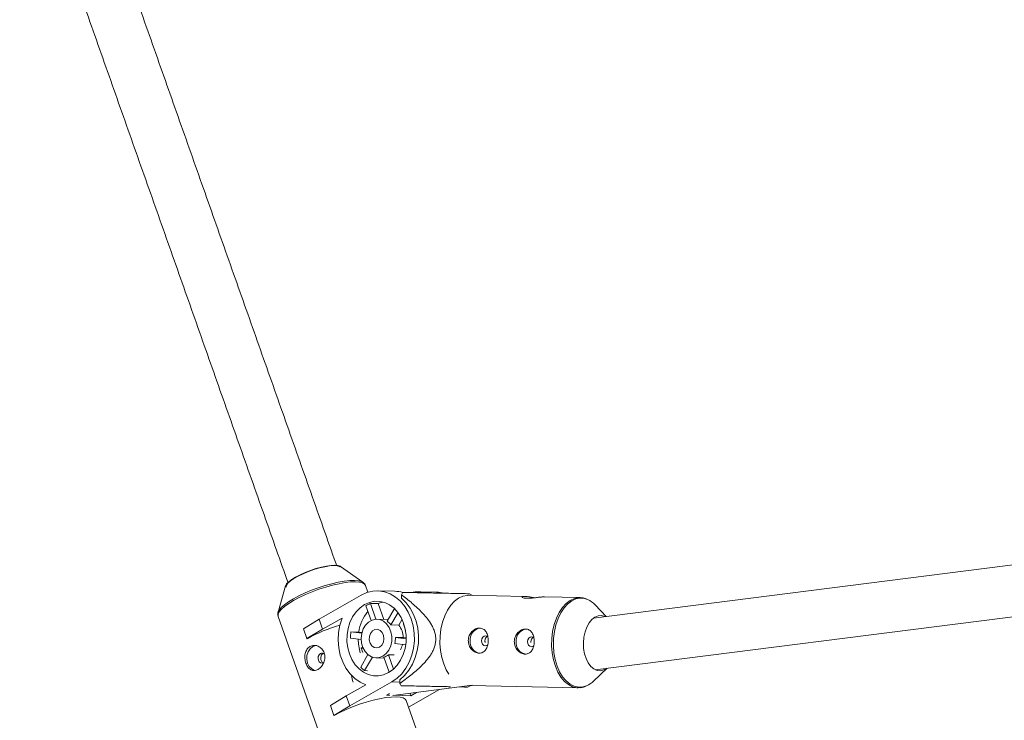
# Paper-space layout '_Oben' of a CAD drawing. Units: millimetres. Extents: x -2811 to 6520, y -5987 to 3622.
# Drawn here: x 544 to 850, y -2101 to -1884 of the extents above; entities that cross this region are included whole.
import ezdxf

# ---------------------------------------------------------------- set-up
doc = ezdxf.new("R2010")
doc.units = ezdxf.units.MM

psp = doc.layouts.new('_Oben')

# ---------------------------------------------------------------- linework, layer by layer
at = {"color": 7, "linetype": 'Continuous', "lineweight": 15}
for p, q in [((903.17, -2046.55), (722.35, -2069.5)), ((650.76, -2058.41), (643.76, -2053.49)), ((626.73, -2059.5), (624.37, -2067.73)), ((650.59, -2058.31), (650.76, -2058.41)), ((652.28, -2061.5), (651.55, -2059.42)), ((660.68, -2061.19), (655.27, -2061.08)), ((673.57, -2061.45), (668.16, -2061.34)), ((637.11, -2069.86), (650.21, -2062.4)), ((662.71, -2063.34), (662.73, -2062.25)), ((663.03, -2061.53), (668.06, -2061.64)), ((667.91, -2061.63), (663.03, -2061.53)), ((663.19, -2061.54), (667.91, -2061.63)), ((668.06, -2061.64), (675.21, -2061.78)), ((675.21, -2061.78), (679.93, -2061.88)), ((701.04, -2062.81), (683.46, -2062.45)), ((684.79, -2062.48), (683.85, -2061.96)), ((718.14, -2063.16), (707.17, -2062.94)), ((718.14, -2063.16), (718.26, -2063.17)), ((722.89, -2085.56), (905.18, -2062.42)), ((624.37, -2067.73), (624.47, -2067.46)), ((653.26, -2070.29), (651.66, -2065.76)), ((655.47, -2065.03), (653.04, -2064.98)), ((653.04, -2064.98), (654.77, -2069.88)), ((655.47, -2065.03), (657.2, -2069.92)), ((658.23, -2070.52), (660.52, -2066.55)), ((726.34, -2068.99), (722.89, -2065.42)), ((624.39, -2069.01), (640.11, -2113.52)), ((632.23, -2072.82), (637.11, -2069.86)), ((637.11, -2069.86), (638.21, -2072.95)), ((644.27, -2069.5), (638.21, -2072.95)), ((658.56, -2069.94), (655.09, -2069.87)), ((661.65, -2067.81), (659.45, -2071.63)), ((662.91, -2069.89), (661.88, -2071.68)), ((633.32, -2075.91), (632.23, -2072.82)), ((638.21, -2072.95), (633.32, -2075.91)), ((661.88, -2071.68), (659.45, -2071.63)), ((663.47, -2071.31), (663.3, -2071.4)), ((663.3, -2071.4), (663.97, -2073.3)), ((663.3, -2071.4), (663.51, -2071.41)), ((633.41, -2075.92), (633.32, -2075.91)), ((650.21, -2076.13), (646.86, -2075.72)), ((649.45, -2073.88), (647.02, -2073.83)), ((647.02, -2073.83), (650.4, -2074.24)), ((649.45, -2073.88), (650.46, -2074)), ((660.82, -2075.53), (664.18, -2075.94)), ((660.82, -2075.53), (663.25, -2075.58)), ((663.25, -2075.58), (664.18, -2075.69)), ((650.7, -2078.58), (650.23, -2078.85)), ((650.23, -2078.85), (650.72, -2080.23)), ((650.23, -2078.85), (650.82, -2078.86)), ((664.04, -2077.83), (660.66, -2077.42)), ((638.32, -2080.58), (638.45, -2080.54)), ((650.04, -2084.74), (652.28, -2080.86)), ((653.67, -2081.66), (651.26, -2085.85)), ((654.85, -2081.87), (657.37, -2081.92)), ((658.91, -2086.31), (657.28, -2081.68)), ((658.66, -2080.9), (660.45, -2080.93)), ((658.66, -2080.9), (660.23, -2085.34)), ((722.4, -2089.09), (726.61, -2085.08)), ((651.26, -2085.85), (652.19, -2085.87)), ((662.17, -2089.8), (662.19, -2088.71)), ((645.54, -2093.71), (651.6, -2090.26)), ((659.73, -2089.35), (646.63, -2096.81)), ((660.03, -2093.53), (684.72, -2090.4)), ((674.56, -2091.69), (664.92, -2097.18)), ((683.23, -2090.97), (684.22, -2090.47)), ((684.15, -2090.47), (717.57, -2091.16)), ((640.65, -2096.67), (645.54, -2093.71)), ((645.54, -2093.71), (646.63, -2096.81)), ((658.98, -2092.97), (658.1, -2093.46)), ((658.1, -2093.46), (659.09, -2093.48)), ((660.23, -2093.51), (665.58, -2093.62)), ((665.58, -2093.62), (665.31, -2092.86)), ((667.36, -2092.6), (665.58, -2093.62)), ((641.74, -2099.77), (640.65, -2096.67)), ((646.63, -2096.81), (641.74, -2099.77)), ((667.26, -2103.93), (664.16, -2095.15)), ((664.89, -2097.2), (664.92, -2097.18)), ((641.83, -2099.77), (641.74, -2099.77))]:
    psp.add_line(p, q, dxfattribs=at)
at = {"color": 8, "linetype": 'Continuous', "lineweight": 15}
psp.add_line((662.18, -2089.4), (659.73, -2089.35), dxfattribs=at)
at = {"color": 7, "linetype": 'Continuous', "lineweight": 15, "flags": 128}
for points in [[(643.76, -2053.49), (643.68, -2053.44), (643.01, -2053.2), (642.05, -2053.11), (640.84, -2053.16), (639.41, -2053.35), (637.83, -2053.68), (636.15, -2054.14), (634.45, -2054.7), (632.78, -2055.34), (631.21, -2056.05), (629.8, -2056.79), (628.61, -2057.53), (627.68, -2058.25), (627.04, -2058.92), (626.73, -2059.5)], [(626.92, -2059.95), (626.89, -2059.83), (627, -2059.29), (627.45, -2058.66), (628.23, -2057.96), (629.3, -2057.22), (630.62, -2056.47), (632.14, -2055.73), (633.79, -2055.05), (635.51, -2054.45), (637.22, -2053.94), (638.86, -2053.56), (640.36, -2053.32), (641.65, -2053.23), (642.69, -2053.29), (643.43, -2053.5), (643.61, -2053.61)], [(650.21, -2062.4), (651.95, -2061.61), (653.77, -2061.17), (655.61, -2061.09), (657.44, -2061.38), (659.21, -2062.02), (660.87, -2063), (662.39, -2064.3), (663.72, -2065.89), (664.84, -2067.72), (665.72, -2069.75), (666.33, -2071.94), (666.66, -2074.22), (666.71, -2076.54), (666.46, -2078.84), (665.94, -2081.07), (665.14, -2083.18), (664.09, -2085.1), (662.82, -2086.8), (661.35, -2088.22), (659.73, -2089.35)], [(658.7, -2086.43), (657.18, -2087.11), (655.6, -2087.44), (653.99, -2087.42), (652.41, -2087.05), (650.92, -2086.34), (649.54, -2085.31), (648.33, -2083.99), (647.32, -2082.43), (646.55, -2080.67), (646.03, -2078.76), (645.78, -2076.77), (645.81, -2074.75), (646.12, -2072.76), (646.7, -2070.87), (647.53, -2069.12), (648.59, -2067.59), (649.84, -2066.31), (651.24, -2065.31), (652.76, -2064.64), (654.35, -2064.31), (655.95, -2064.33), (657.53, -2064.7), (659.03, -2065.41), (660.4, -2066.44), (661.61, -2067.75), (662.62, -2069.32), (663.39, -2071.08), (663.91, -2072.98), (664.16, -2074.98), (664.13, -2077), (663.82, -2078.99), (663.24, -2080.88), (662.41, -2082.62), (661.36, -2084.16), (660.11, -2085.44), (658.7, -2086.43)], [(662.19, -2088.71), (663.7, -2087.35), (665.03, -2085.72), (666.14, -2083.85), (667.01, -2081.79), (667.62, -2079.59), (667.95, -2077.3), (668, -2074.98), (667.76, -2072.68), (667.24, -2070.45), (666.45, -2068.36), (665.42, -2066.44), (664.16, -2064.76), (662.71, -2063.34)], [(683.46, -2062.45), (683.11, -2062.46), (681.75, -2062.7), (680.42, -2063.3), (679.16, -2064.24), (678.01, -2065.5), (676.99, -2067.04), (676.13, -2068.82), (675.45, -2070.8), (674.98, -2072.93), (674.71, -2075.15), (674.67, -2077.4), (674.84, -2079.63), (675.23, -2081.78), (675.83, -2083.78), (676.61, -2085.6), (677.38, -2086.9)], [(655.47, -2065.03), (656.45, -2064.66), (656.96, -2064.53)], [(651.6, -2090.26), (649.84, -2089.46), (648.21, -2088.32), (646.74, -2086.86), (645.48, -2085.12), (644.46, -2083.15), (643.7, -2081), (643.22, -2078.72), (643.04, -2076.37), (643.16, -2074.01), (643.57, -2071.7), (644.27, -2069.5)], [(656.9, -2081.34), (655.76, -2081.78), (654.56, -2081.86), (653.4, -2081.55), (652.33, -2080.89), (651.42, -2079.92), (650.74, -2078.69), (650.33, -2077.29), (650.21, -2075.79), (650.39, -2074.3), (650.85, -2072.91), (651.57, -2071.71), (652.51, -2070.76), (653.6, -2070.14), (654.78, -2069.88), (655.97, -2070), (657.1, -2070.48), (658.09, -2071.3), (658.89, -2072.41), (659.44, -2073.74), (659.71, -2075.2), (659.68, -2076.71), (659.36, -2078.16), (658.76, -2079.47), (657.92, -2080.55), (656.9, -2081.34)], [(719.22, -2077.19), (719.37, -2075.46), (719.72, -2073.81), (720.26, -2072.29), (720.98, -2070.99), (721.83, -2069.94), (722.8, -2069.19), (723.83, -2068.78), (724.89, -2068.71), (725.93, -2069), (726.01, -2069.03)], [(655.9, -2078.51), (655.08, -2078.77), (654.24, -2078.63), (653.5, -2078.12), (652.96, -2077.31), (652.69, -2076.3), (652.73, -2075.24), (653.07, -2074.26), (653.67, -2073.5), (654.44, -2073.06), (655.29, -2073), (656.09, -2073.33), (656.74, -2074), (657.15, -2074.92), (657.27, -2075.98), (657.08, -2077.02), (656.6, -2077.9), (655.9, -2078.51)], [(689.58, -2075.33), (689.32, -2075.14), (688.85, -2075.02), (688.38, -2075.12), (687.97, -2075.45), (687.69, -2075.95), (687.59, -2076.54), (687.67, -2077.14), (687.93, -2077.64), (688.32, -2077.99), (688.79, -2078.12), (689.26, -2078.01), (689.52, -2077.83)], [(703.86, -2075.63), (703.61, -2075.44), (703.14, -2075.31), (702.67, -2075.42), (702.26, -2075.74), (701.98, -2076.24), (701.88, -2076.83), (701.96, -2077.43), (702.22, -2077.94), (702.61, -2078.28), (703.08, -2078.41), (703.55, -2078.3), (703.8, -2078.13)], [(635.94, -2085.81), (635.73, -2085.76), (634.83, -2085.33), (634.08, -2084.57), (633.55, -2083.55), (633.3, -2082.38), (633.36, -2081.16), (633.7, -2080.02), (634.32, -2079.06), (635.13, -2078.39), (636.07, -2078.07), (636.46, -2078.04)], [(726.55, -2085.09), (725.59, -2085.64), (724.54, -2085.89), (723.49, -2085.78), (722.47, -2085.32), (721.54, -2084.53), (720.72, -2083.45), (720.06, -2082.12), (719.58, -2080.59), (719.3, -2078.92), (719.22, -2077.19)], [(637.53, -2080.56), (637.13, -2080.92), (636.88, -2081.43), (636.79, -2082.03), (636.9, -2082.62), (637.18, -2083.11), (637.58, -2083.43), (638.05, -2083.52), (638.52, -2083.39), (638.52, -2083.39)], [(664.16, -2095.15), (663.88, -2094.72), (663.23, -2094.34), (662.28, -2094.1), (661.04, -2093.99), (659.54, -2094.04), (657.83, -2094.23), (655.93, -2094.56), (653.9, -2095.03), (651.79, -2095.61), (649.65, -2096.3), (647.53, -2097.09), (645.49, -2097.94), (643.58, -2098.84), (641.83, -2099.77)]]:
    psp.add_lwpolyline(points, dxfattribs=at)
at = {"color": 8, "linetype": 'Continuous', "lineweight": 15, "flags": 128}
for points in [[(651.55, -2059.42), (651.26, -2058.99), (650.62, -2058.61), (649.67, -2058.37), (648.43, -2058.26), (646.93, -2058.31), (645.21, -2058.5), (643.31, -2058.83), (641.28, -2059.3), (639.17, -2059.88), (637.03, -2060.57), (634.92, -2061.36), (632.88, -2062.21), (630.96, -2063.11), (629.22, -2064.04), (627.69, -2064.97), (626.41, -2065.89), (625.42, -2066.76), (624.74, -2067.57), (624.39, -2068.3), (624.37, -2068.93), (624.39, -2069.01)], [(624.47, -2067.46), (624.72, -2067.02), (625.39, -2066.22), (626.37, -2065.36), (627.63, -2064.46), (629.14, -2063.53), (630.86, -2062.61), (632.76, -2061.72), (634.77, -2060.88), (636.87, -2060.11), (638.98, -2059.42), (641.06, -2058.85), (643.07, -2058.39), (644.94, -2058.06), (646.64, -2057.87), (648.12, -2057.83), (649.35, -2057.93), (650.29, -2058.17), (650.59, -2058.31)], [(717.62, -2091.16), (717.23, -2091.14), (715.88, -2090.84), (714.57, -2090.18), (713.36, -2089.19), (712.25, -2087.89), (711.3, -2086.31), (710.51, -2084.49), (709.92, -2082.49), (709.53, -2080.34), (709.35, -2078.11), (709.4, -2075.86), (709.66, -2073.64), (710.14, -2071.51), (710.82, -2069.53), (711.68, -2067.75), (712.7, -2066.21), (713.85, -2064.95), (715.11, -2064.01), (716.44, -2063.41), (717.8, -2063.17), (718.14, -2063.16)], [(720.52, -2063.75), (719.59, -2063.46), (718.24, -2063.35), (716.9, -2063.59), (715.58, -2064.18), (714.34, -2065.11), (713.2, -2066.35), (712.2, -2067.87), (711.35, -2069.63), (710.68, -2071.59), (710.21, -2073.69), (709.95, -2075.89), (709.9, -2078.11), (710.07, -2080.31), (710.46, -2082.43), (711.05, -2084.41), (711.82, -2086.21), (712.77, -2087.77), (713.85, -2089.06), (715.06, -2090.03), (716.34, -2090.68), (717.68, -2090.98), (719.03, -2090.91), (720.19, -2090.57)]]:
    psp.add_lwpolyline(points, dxfattribs=at)
at = {"color": 7, "linetype": 'Continuous', "lineweight": 15}
for centre, radius, start, end in [((660.48, -2070.63), 9.45, 73.5081, 88.7941), ((667.97, -2070.75), 9.41, 74.3382, 103.3628), ((678.69, -2071.9), 18.64, 146.2344, 148.8421), ((673.37, -2070.88), 9.44, 74.3206, 88.7978), ((717.74, -2070.23), 7.04, 43.0422, 66.7819), ((656.55, -2072.75), 8.53, 114.3136, 124.9966), ((662.09, -2075.62), 12.76, 140.3485, 172.1414), ((655.59, -2074.66), 4.91, 38.1501, 57.4389), ((657.64, -2119.92), 50.23, 106.2611, 118.8333), ((656.53, -2075.76), 6.73, 1.5648, 37.3325), ((687.61, -2076.15), 3.54, 95.6597, 185.1095), ((701.89, -2076.45), 3.54, 95.6597, 185.1095), ((661.4, -2076), 14.55, 171.3986, 178.879), ((663.47, -2076.08), 14.19, 179.739, 197.2841), ((653.32, -2075.84), 7.51, 347.8791, 2.3984), ((687.54, -2076.97), 3.49, 171.7555, 262.8137), ((656.42, -2076.06), 6.82, 330.9256, 346.0135), ((701.82, -2077.26), 3.49, 171.7555, 262.8137), ((638.04, -2081.46), 1.03, 44.1462, 119.7691), ((655.82, -2077.51), 4.42, 289.3016, 310.0087), ((657.01, -2078.29), 9.49, 222.8211, 232.7679), ((660.7, -2085.41), 13.63, 188.3133, 197.1931), ((678.5, -2080.81), 18.64, 208.8251, 211.4334), ((717.4, -2084.01), 7.13, 293.0418, 314.5245)]:
    psp.add_arc(centre, radius, start, end, dxfattribs=at)
for points, knots in [([(544.12, -1822.47), (544.45, -1823.4), (547.43, -1831.85), (553.06, -1847.79), (561, -1870.28), (568.93, -1892.73), (576.84, -1915.13), (584.74, -1937.49), (592.61, -1959.79), (600.47, -1982.04), (608.3, -2004.23), (616.12, -2026.36), (622.51, -2044.46), (626.29, -2055.16), (627.48, -2058.53)], [0, 0, 0, 0, 0.011675, 0.106158, 0.200642, 0.295125, 0.389608, 0.484091, 0.578574, 0.673057, 0.76754, 0.862024, 0.956507, 1, 1, 1, 1]), ([(642.57, -2053.21), (642.32, -2052.5), (639.48, -2044.47), (634.04, -2029.05), (626.23, -2006.96), (618.41, -1984.79), (610.56, -1962.56), (602.69, -1940.28), (594.8, -1917.94), (586.9, -1895.55), (578.97, -1873.12), (571.04, -1850.64), (564.91, -1833.3), (561.43, -1823.44), (560.6, -1821.09)], [0, 0, 0, 0, 0.009298, 0.105369, 0.20144, 0.297512, 0.393583, 0.489655, 0.585726, 0.681797, 0.777869, 0.87394, 0.970012, 1, 1, 1, 1]), ([(651.52, -2059.45), (651.45, -2059.27), (651.29, -2058.84), (650.89, -2058.46), (650.58, -2058.32), (650.49, -2058.28)], [0, 0, 0, 0, 0.35059, 0.819103, 1, 1, 1, 1]), ([(662.17, -2089.8), (663.33, -2088.98), (664.48, -2088.14), (666.17, -2086.8), (666.73, -2086.34), (667.83, -2085.39), (668.37, -2084.9), (669.43, -2083.86), (669.94, -2083.31), (670.92, -2082.17), (671.38, -2081.56), (672.01, -2080.59), (672.21, -2080.25), (672.57, -2079.54), (672.74, -2079.16), (673.02, -2078.38), (673.14, -2077.98), (673.26, -2077.36), (673.3, -2077.15), (673.34, -2076.73), (673.36, -2076.52), (673.38, -2075.88), (673.35, -2075.46), (673.23, -2074.62), (673.14, -2074.21), (672.9, -2073.42), (672.75, -2073.04), (672.42, -2072.3), (672.23, -2071.95), (671.65, -2070.92), (671.2, -2070.29), (670.5, -2069.39), (670.26, -2069.1), (669.77, -2068.52), (669.52, -2068.25), (668.75, -2067.43), (668.23, -2066.91), (667.17, -2065.91), (666.63, -2065.43), (664.99, -2064.02), (663.87, -2063.12), (662.73, -2062.25)], [0, 0, 0, 0, 0.125, 0.125, 0.1875, 0.1875, 0.25, 0.25, 0.3125, 0.3125, 0.375, 0.375, 0.40625, 0.40625, 0.4375, 0.4375, 0.46875, 0.46875, 0.484375, 0.484375, 0.5, 0.5, 0.53125, 0.53125, 0.5625, 0.5625, 0.59375, 0.59375, 0.625, 0.625, 0.6875, 0.6875, 0.71875, 0.71875, 0.75, 0.75, 0.8125, 0.8125, 0.875, 0.875, 1, 1, 1, 1]), ([(683.85, -2061.96), (683.85, -2061.96), (683.97, -2061.96), (683.64, -2061.95), (682.63, -2061.93), (681.2, -2061.91), (679.63, -2061.87), (677.57, -2061.83), (674.47, -2061.77), (670.37, -2061.68), (666.46, -2061.61), (664.07, -2061.56), (663.19, -2061.54)], [0, 0, 0, 0, 0.001104, 0.117395, 0.198457, 0.2794, 0.342674, 0.408051, 0.535134, 0.713699, 0.894066, 1, 1, 1, 1]), ([(701.71, -2063.38), (701.4, -2063.36), (700.77, -2063.32), (700.25, -2063.14), (700.13, -2062.95), (700.46, -2062.81), (701.19, -2062.8), (702.22, -2062.91), (703.24, -2063.08), (703.88, -2063.18), (704.1, -2063.22)], [0, 0, 0, 0, 0.131729, 0.263331, 0.398187, 0.53537, 0.669111, 0.799205, 0.930711, 1, 1, 1, 1]), ([(707.17, -2062.94), (706.94, -2062.94), (706.42, -2062.95), (705.3, -2063.07), (704.01, -2063.23), (702.74, -2063.37), (702.04, -2063.38), (701.71, -2063.38)], [0, 0, 0, 0, 0.176836, 0.383448, 0.596004, 0.813686, 1, 1, 1, 1]), ([(720.31, -2063.64), (719.94, -2063.5), (719.28, -2063.23), (718.58, -2063.21), (718.27, -2063.2)], [0, 0, 0, 0, 0.555229, 1, 1, 1, 1]), ([(624.54, -2067.34), (624.51, -2067.39), (624.34, -2067.66), (624.27, -2068.2), (624.26, -2068.77), (624.39, -2068.99), (624.39, -2069)], [0, 0, 0, 0, 0.094157, 0.554415, 0.979458, 1, 1, 1, 1]), ([(689.67, -2076.58), (689.67, -2076.32), (689.66, -2076.07), (689.61, -2075.57), (689.57, -2075.32), (689.45, -2074.84), (689.38, -2074.62), (689.2, -2074.19), (689.1, -2073.99), (688.86, -2073.63), (688.73, -2073.47), (688.44, -2073.17), (688.29, -2073.05), (687.95, -2072.85), (687.77, -2072.77), (687.39, -2072.66), (687.19, -2072.63), (686.79, -2072.62), (686.57, -2072.64), (686.16, -2072.74), (685.95, -2072.81), (685.54, -2072.99), (685.34, -2073.11), (684.96, -2073.39), (684.77, -2073.54), (684.43, -2073.9), (684.28, -2074.09), (684.01, -2074.51), (683.89, -2074.73), (683.69, -2075.2), (683.62, -2075.44), (683.51, -2075.94), (683.48, -2076.2), (683.47, -2076.71), (683.49, -2076.97), (683.57, -2077.47), (683.64, -2077.72), (683.82, -2078.19), (683.93, -2078.42), (684.18, -2078.85), (684.33, -2079.05), (684.65, -2079.42), (684.83, -2079.58), (685.2, -2079.87), (685.39, -2080), (685.8, -2080.2), (686, -2080.28), (686.41, -2080.39), (686.62, -2080.42), (687.03, -2080.43), (687.23, -2080.41), (687.61, -2080.32), (687.8, -2080.25), (688.14, -2080.06), (688.3, -2079.94), (688.61, -2079.66), (688.74, -2079.5), (688.99, -2079.15), (689.1, -2078.95), (689.3, -2078.53), (689.38, -2078.31), (689.51, -2077.85), (689.57, -2077.6), (689.64, -2077.1), (689.66, -2076.84), (689.67, -2076.58)], [0, 0, 0, 0, 0.03125, 0.03125, 0.0625, 0.0625, 0.09375, 0.09375, 0.125, 0.125, 0.15625, 0.15625, 0.1875, 0.1875, 0.21875, 0.21875, 0.25, 0.25, 0.28125, 0.28125, 0.3125, 0.3125, 0.34375, 0.34375, 0.375, 0.375, 0.40625, 0.40625, 0.4375, 0.4375, 0.46875, 0.46875, 0.5, 0.5, 0.53125, 0.53125, 0.5625, 0.5625, 0.59375, 0.59375, 0.625, 0.625, 0.65625, 0.65625, 0.6875, 0.6875, 0.71875, 0.71875, 0.75, 0.75, 0.78125, 0.78125, 0.8125, 0.8125, 0.84375, 0.84375, 0.875, 0.875, 0.90625, 0.90625, 0.9375, 0.9375, 0.96875, 0.96875, 1, 1, 1, 1]), ([(703.96, -2076.88), (703.96, -2076.62), (703.95, -2076.36), (703.9, -2075.86), (703.85, -2075.61), (703.74, -2075.14), (703.67, -2074.91), (703.49, -2074.49), (703.39, -2074.28), (703.15, -2073.92), (703.02, -2073.76), (702.73, -2073.47), (702.58, -2073.34), (702.24, -2073.14), (702.06, -2073.06), (701.68, -2072.95), (701.48, -2072.92), (701.07, -2072.92), (700.86, -2072.94), (700.45, -2073.03), (700.24, -2073.1), (699.83, -2073.29), (699.63, -2073.4), (699.24, -2073.68), (699.06, -2073.84), (698.72, -2074.19), (698.57, -2074.38), (698.3, -2074.8), (698.18, -2075.02), (697.98, -2075.49), (697.91, -2075.73), (697.8, -2076.23), (697.77, -2076.49), (697.76, -2077), (697.78, -2077.26), (697.86, -2077.77), (697.93, -2078.01), (698.11, -2078.49), (698.22, -2078.72), (698.47, -2079.14), (698.62, -2079.34), (698.94, -2079.71), (699.12, -2079.88), (699.49, -2080.17), (699.68, -2080.29), (700.08, -2080.5), (700.29, -2080.58), (700.7, -2080.68), (700.91, -2080.71), (701.32, -2080.72), (701.52, -2080.7), (701.9, -2080.61), (702.09, -2080.54), (702.43, -2080.35), (702.59, -2080.23), (702.9, -2079.95), (703.03, -2079.8), (703.28, -2079.44), (703.39, -2079.25), (703.59, -2078.83), (703.67, -2078.61), (703.8, -2078.14), (703.86, -2077.89), (703.93, -2077.39), (703.95, -2077.13), (703.96, -2076.88)], [0, 0, 0, 0, 0.03125, 0.03125, 0.0625, 0.0625, 0.09375, 0.09375, 0.125, 0.125, 0.15625, 0.15625, 0.1875, 0.1875, 0.21875, 0.21875, 0.25, 0.25, 0.28125, 0.28125, 0.3125, 0.3125, 0.34375, 0.34375, 0.375, 0.375, 0.40625, 0.40625, 0.4375, 0.4375, 0.46875, 0.46875, 0.5, 0.5, 0.53125, 0.53125, 0.5625, 0.5625, 0.59375, 0.59375, 0.625, 0.625, 0.65625, 0.65625, 0.6875, 0.6875, 0.71875, 0.71875, 0.75, 0.75, 0.78125, 0.78125, 0.8125, 0.8125, 0.84375, 0.84375, 0.875, 0.875, 0.90625, 0.90625, 0.9375, 0.9375, 0.96875, 0.96875, 1, 1, 1, 1]), ([(688.71, -2077.07), (688.68, -2076.97), (688.59, -2076.7), (688.64, -2076.23), (688.82, -2075.75), (689.09, -2075.39), (689.31, -2075.26), (689.39, -2075.21)], [0, 0, 0, 0, 0.151466, 0.383894, 0.614689, 0.847855, 1, 1, 1, 1]), ([(702.92, -2077.06), (702.92, -2077.05), (702.88, -2076.88), (702.93, -2076.52), (703.11, -2076.04), (703.38, -2075.68), (703.6, -2075.56), (703.68, -2075.51)], [0, 0, 0, 0, 0.009028, 0.280472, 0.55001, 0.822315, 1, 1, 1, 1]), ([(634.28, -2078.37), (634.09, -2078.48), (633.92, -2078.61), (633.6, -2078.91), (633.46, -2079.08), (633.21, -2079.45), (633.1, -2079.66), (632.93, -2080.09), (632.86, -2080.32), (632.75, -2080.8), (632.72, -2081.04), (632.69, -2081.55), (632.69, -2081.8), (632.73, -2082.31), (632.77, -2082.57), (632.88, -2083.07), (632.94, -2083.31), (633.11, -2083.77), (633.21, -2084), (633.42, -2084.42), (633.54, -2084.61), (633.94, -2085.13), (634.24, -2085.4), (634.75, -2085.67), (634.92, -2085.73), (635.28, -2085.82), (635.46, -2085.83), (635.84, -2085.82), (636.03, -2085.78), (636.41, -2085.67), (636.6, -2085.58), (636.97, -2085.37), (637.15, -2085.24), (637.5, -2084.94), (637.67, -2084.77), (637.98, -2084.4), (638.12, -2084.2), (638.38, -2083.77), (638.49, -2083.54), (638.68, -2083.06), (638.75, -2082.82), (638.86, -2082.32), (638.9, -2082.06), (638.92, -2081.55), (638.91, -2081.3), (638.83, -2080.8), (638.77, -2080.56), (638.61, -2080.09), (638.51, -2079.87), (638.26, -2079.45), (638.11, -2079.25), (637.78, -2078.91), (637.61, -2078.75), (637.22, -2078.48), (637.02, -2078.37), (636.6, -2078.19), (636.39, -2078.12), (635.95, -2078.04), (635.73, -2078.02), (635.3, -2078.04), (635.08, -2078.07), (634.66, -2078.19), (634.47, -2078.27), (634.28, -2078.37)], [0, 0, 0, 0, 0.03125, 0.03125, 0.0625, 0.0625, 0.09375, 0.09375, 0.125, 0.125, 0.15625, 0.15625, 0.1875, 0.1875, 0.21875, 0.21875, 0.25, 0.25, 0.28125, 0.28125, 0.3125, 0.3125, 0.375, 0.375, 0.40625, 0.40625, 0.4375, 0.4375, 0.46875, 0.46875, 0.5, 0.5, 0.53125, 0.53125, 0.5625, 0.5625, 0.59375, 0.59375, 0.625, 0.625, 0.65625, 0.65625, 0.6875, 0.6875, 0.71875, 0.71875, 0.75, 0.75, 0.78125, 0.78125, 0.8125, 0.8125, 0.84375, 0.84375, 0.875, 0.875, 0.90625, 0.90625, 0.9375, 0.9375, 0.96875, 0.96875, 1, 1, 1, 1]), ([(638.39, -2083.42), (638.37, -2083.41), (638.21, -2083.35), (637.99, -2083.09), (637.76, -2082.67), (637.64, -2082.16), (637.65, -2081.63), (637.78, -2081.15), (638.02, -2080.78), (638.23, -2080.64), (638.32, -2080.58)], [0, 0, 0, 0, 0.032657, 0.177723, 0.322137, 0.464631, 0.606954, 0.751093, 0.896231, 1, 1, 1, 1]), ([(662.6, -2090.53), (664.41, -2090.57), (668.05, -2090.64), (672.71, -2090.74), (676.05, -2090.81), (677.44, -2090.83), (677.9, -2090.84)], [0, 0, 0, 0, 0.355239, 0.712707, 0.906563, 1, 1, 1, 1]), ([(680.76, -2090.9), (680.94, -2090.91), (681.75, -2090.92), (682.71, -2090.94), (683.25, -2090.95), (683.23, -2090.95), (683.22, -2090.95)], [0, 0, 0, 0, 0.095529, 0.429748, 0.804955, 1, 1, 1, 1]), ([(717.62, -2091.12), (717.81, -2091.13), (718.46, -2091.16), (719.28, -2091), (719.85, -2090.72), (720.01, -2090.65)], [0, 0, 0, 0, 0.2424228, 0.7987939, 1, 1, 1, 1])]:
    psp.add_open_spline(points, degree=3, knots=knots, dxfattribs=at)

doc.saveas('drawing.dxf')
